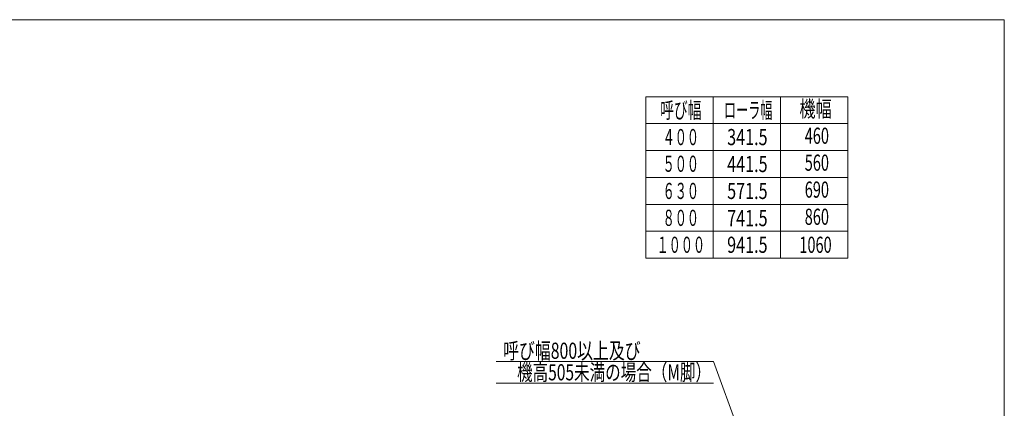
# Model space of a CAD drawing. Units: millimetres. Extents: x -2955 to 2955, y -2027 to 2027.
# Drawn here: x -700 to 2955, y 583 to 2027 of the extents above; entities that cross this region are included whole.
import ezdxf
from ezdxf.enums import TextEntityAlignment as Align

# ---------------------------------------------------------------- set-up
doc = ezdxf.new("R2010")
doc.units = ezdxf.units.MM
doc.header["$LTSCALE"] = 3.75
doc.layers.add('ZUWAKU', color=7, linetype='Continuous')
doc.layers.add('テールブロックA', color=7, linetype='Continuous')
doc.styles.add('dcStyle1', font='ＭＳ Ｐゴシック', dxfattribs={"width": 0.75})

# ---------------------------------------------------------------- blocks, each defined once
blk = doc.blocks.new('DC_GROUP_W_MRV-C_S_020_2_1')
at = {"layer": 'ZUWAKU', "color": 7, "linetype": 'Continuous', "lineweight": 13}
for p, q in [((2955, 2026.9), (-2955, 2026.9)), ((2955, -1993.1), (2955, 2026.9))]:
    blk.add_line(p, q, dxfattribs=at)
blk = doc.blocks.new('DC_GROUP_W_MRV-C_S_020_2_362')
at = {"color": 2, "linetype": 'Continuous', "lineweight": 13}
for p, q in [((1069.2, 757.2), (1875.5, 757.2)), ((1069.2, 677.2), (1875.5, 677.2))]:
    blk.add_line(p, q, dxfattribs=at)
at = {"color": 2, "style": 'dcStyle1'}
for s, width, p, p2 in [('呼び幅800以上及び', 0.694161, (1094.9, 767.2), (1604.9, 767.2)), ('機高505未満の場合（M脚）', 0.734125, (1146.5, 687.2), (1866.5, 687.2))]:
    blk.add_text(s, height=60, dxfattribs=dict(at, width=width)).set_placement(p, p2, align=Align.FIT)

msp = doc.modelspace()

# ---------------------------------------------------------------- linework, layer by layer
at = {"color": 2, "linetype": 'Continuous', "lineweight": 13}
msp.add_line((1875.503, 757.162), (2022.8, 353.79), dxfattribs=at)
at = {"layer": 'テールブロックA', "color": 7, "linetype": 'Continuous', "lineweight": 13}
for p, q in [((1624.234, 1740.797), (1624.234, 1140.797)), ((2374.234, 1740.797), (1624.234, 1740.797)), ((2374.234, 1740.797), (2374.234, 1140.797)), ((2374.234, 1640.797), (1624.234, 1640.797)), ((2374.234, 1140.797), (1624.234, 1140.797))]:
    msp.add_line(p, q, dxfattribs=at)
at = {"layer": 'テールブロックA', "color": 3, "linetype": 'Continuous', "lineweight": 13}
for p, q in [((1874.234, 1740.797), (1874.234, 1140.797)), ((2124.234, 1740.797), (2124.234, 1140.797)), ((1624.234, 1540.797), (2374.234, 1540.797)), ((1624.234, 1440.797), (2374.234, 1440.797)), ((1624.234, 1340.797), (2374.234, 1340.797)), ((1624.234, 1240.797), (2374.234, 1240.797))]:
    msp.add_line(p, q, dxfattribs=at)

# ---------------------------------------------------------------- block references
at = {"linetype": 'Continuous'}
msp.add_blockref('DC_GROUP_W_MRV-C_S_020_2_362', (0, 0), dxfattribs=at)
at = {"layer": 'ZUWAKU', "linetype": 'Continuous'}
msp.add_blockref('DC_GROUP_W_MRV-C_S_020_2_1', (0, 0), dxfattribs=at)

# ---------------------------------------------------------------- texts
at = {"layer": 'テールブロックA', "color": 2, "style": 'dcStyle1'}
for s, width, p, p2 in [('呼び幅', 0.592334, (1677.734, 1660.797), (1830.734, 1660.797)), ('ローラ幅', 0.567967, (1914.234, 1660.797), (2094.234, 1660.797)), ('機幅', 0.687758, (2194.234, 1665.797), (2314.234, 1665.797)), ('４００', 0.754527, (1686.734, 1560.797), (1821.734, 1560.797)), ('341.5', 0.780518, (1926.298, 1560.797), (2076.298, 1560.797)), ('460', 0.687758, (2214.234, 1565.797), (2304.234, 1565.797)), ('５００', 0.754527, (1686.734, 1461.702), (1821.734, 1461.702)), ('441.5', 0.780518, (1926.298, 1460.797), (2076.298, 1460.797)), ('560', 0.687758, (2214.234, 1465.797), (2304.234, 1465.797)), ('690', 0.687758, (2214.234, 1365.797), (2304.234, 1365.797)), ('６３０', 0.754527, (1686.734, 1360.797), (1821.734, 1360.797)), ('571.5', 0.780518, (1926.298, 1360.797), (2076.298, 1360.797)), ('８００', 0.754527, (1686.734, 1260.797), (1821.734, 1260.797)), ('741.5', 0.780518, (1926.298, 1259.893), (2076.298, 1259.893)), ('860', 0.687758, (2214.234, 1264.893), (2304.234, 1264.893)), ('１０００', 0.754527, (1664.234, 1160.797), (1844.234, 1160.797)), ('941.5', 0.780518, (1926.298, 1160.797), (2076.298, 1160.797)), ('1060', 0.687758, (2194.234, 1160.797), (2314.234, 1160.797))]:
    msp.add_text(s, height=60, dxfattribs=dict(at, width=width)).set_placement(p, p2, align=Align.FIT)

doc.saveas('drawing.dxf')
